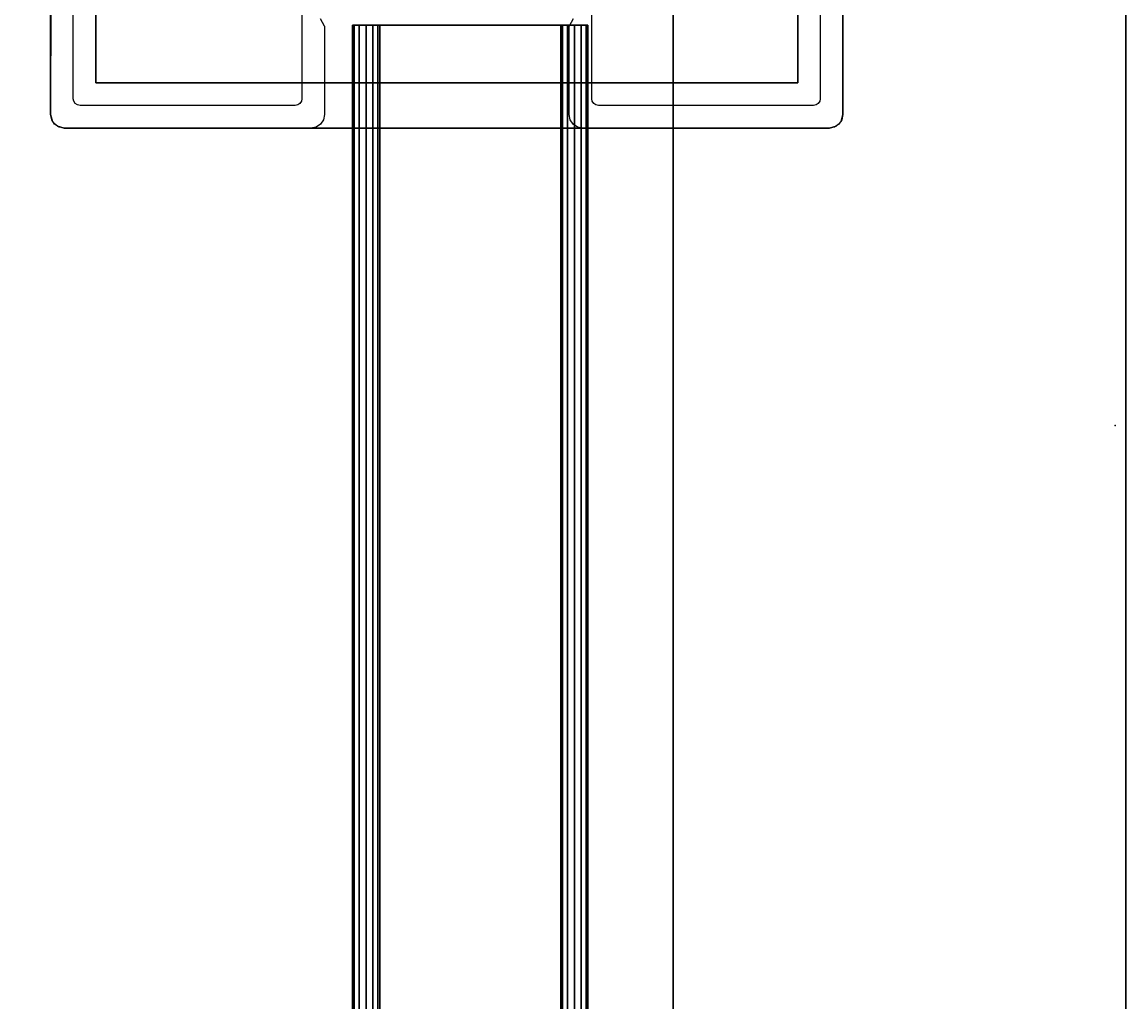
# Model space of a CAD drawing. Extents: x -262 to 131, y 400 to 558.
# Drawn here: x -190 to -187, y 540 to 542 of the extents above; entities that cross this region are included whole.
import ezdxf
from ezdxf.enums import TextEntityAlignment as Align

# ---------------------------------------------------------------- set-up
doc = ezdxf.new("R2010")
doc.units = 0
doc.header["$LTSCALE"] = 96
doc.header["$MEASUREMENT"] = 0
for name, color, linetype in [('AFUFR-3-GBLM-SV', 7, 'Continuous'), ('AFUFR-3-TPLM-TH', 7, 'Continuous'), ('AFUFR-P', 7, 'Continuous'), ('AFUPT-3-GL50-FXCP', 7, 'Continuous'), ('AFUPT-3-TRPT', 7, 'Continuous'), ('AFUPT-P', 7, 'Continuous'), ('AFUUS-3-GBLM-SV', 7, 'Continuous'), ('AFUUS-3-PTPT', 7, 'Continuous'), ('AFUUS-3-SHLM-TH', 7, 'Continuous'), ('AFUUS-3-TPLM-TH', 7, 'Continuous'), ('AFUUS-P', 7, 'Continuous'), ('MAIN_DIMENSIONS', 7, 'Continuous'), ('MAIN_FURN', 7, 'Continuous')]:
    doc.layers.add(name, color=color, linetype=linetype)
doc.dimstyles.get("Standard").update_dxf_attribs({"dimtxt": 0.18, "dimasz": 0.18, "dimexe": 0.18, "dimexo": 0.0625, "dimgap": 0.09, "dimtad": 0, "dimtih": 1, "dimtoh": 1, "dimdec": 4, "dimzin": 0, "dimdsep": 46, "dimtxsty": 'Standard', "dimcen": 0.09, "dimadec": 0, "dimazin": 0, "dimtfac": 1, "dimtdec": 4, "dimtofl": 0, "dimtmove": 0, "dimatfit": 0, "dimfxl": 0, "dimtolj": 1, "dimtzin": 0, "dimarcsym": 0})

# ---------------------------------------------------------------- blocks, each defined once
blk = doc.blocks.new('MO7224SWWFP')
at = {"layer": 'AFUFR-3-GBLM-SV', "color": 42, "linetype": 'Continuous'}
for points, invisible_edges in [([(71, -24, 28), (71, 0), (71, 0, 28)], 1), ([(71, -24), (71, 0), (71, -24, 28)], 2), ([(71, -24), (72, 0), (71, 0)], 1), ([(72, -24), (72, 0), (71, -24)], 2), ([(72, -24, 28), (71, 0, 28), (72, 0, 28)], 1), ([(71, -24, 28), (71, 0, 28), (72, -24, 28)], 2), ([(72, 0, 28), (72, -24), (72, -24, 28)], 1), ([(72, 0), (72, -24), (72, 0, 28)], 2)]:
    blk.add_3dface(points, dxfattribs=dict(at, invisible_edges=invisible_edges))
at = {"layer": 'AFUFR-3-TPLM-TH', "color": 42, "linetype": 'Continuous'}
for points, invisible_edges in [([(72, -24, 29), (0, 0, 29), (72, 0, 29)], 1), ([(0, -24, 29), (0, 0, 29), (72, -24, 29)], 2), ([(0, -24, 28), (72, 0, 28), (0, 0, 28)], 1), ([(72, -24, 28), (72, 0, 28), (0, -24, 28)], 2), ([(72, -24, 28), (72, 0, 29), (72, 0, 28)], 1), ([(72, -24, 29), (72, 0, 29), (72, -24, 28)], 2)]:
    blk.add_3dface(points, dxfattribs=dict(at, invisible_edges=invisible_edges))
at = {"layer": 'AFUFR-P', "color": 1, "linetype": 'Continuous'}
for p, q in [((71, -24), (71, 0)), ((72, 0), (72, -24))]:
    blk.add_line(p, q, dxfattribs=at)
blk = doc.blocks.new('PX721536HTHDAS')
at = {"layer": 'AFUUS-3-GBLM-SV', "color": 42, "linetype": 'Continuous'}
for points, invisible_edges in [([(72, -14.25, 35), (71, 0, 35), (72, 0, 35)], 1), ([(71, -14.25, 35), (71, 0, 35), (72, -14.25, 35)], 2), ([(71, -14.25, 22), (72, 0, 22), (71, 0, 22)], 1), ([(72, -14.25, 22), (72, 0, 22), (71, -14.25, 22)], 2), ([(71, -14.25, 35), (71, 0, 22), (71, 0, 35)], 1), ([(71, -14.25, 22), (71, 0, 22), (71, -14.25, 35)], 2), ([(72, -14.25, 22), (72, 0, 35), (72, 0, 22)], 1), ([(72, -14.25, 35), (72, 0, 35), (72, -14.25, 22)], 2)]:
    blk.add_3dface(points, dxfattribs=dict(at, invisible_edges=invisible_edges))
at = {"layer": 'AFUUS-3-PTPT', "color": 30, "linetype": 'Continuous'}
for points, invisible_edges in [([(69.725, -0.725), (69.625, -1.23), (69.725, -2.275)], 3), ([(69.725, -2.275, 21), (69.6251, -1.23, 21), (69.725, -0.725, 21)], 3), ([(69.725, -0.725, 21), (69.725, -2.275), (69.725, -2.275, 21)], 1), ([(69.725, -0.725), (69.725, -2.275), (69.725, -0.725, 21)], 2), ([(71.275, -0.725, 21), (71.3749, -1.23, 21), (71.275, -2.275, 21)], 3), ([(71.275, -2.275, 21), (71.275, -0.725), (71.275, -0.725, 21)], 1), ([(71.275, -2.275), (71.275, -0.725), (71.275, -2.275, 21)], 2), ([(71.275, -2.275), (71.375, -1.23), (71.275, -0.725)], 3), ([(69.625, -1.23), (69.6251, -1.77), (69.725, -2.275)], 14), ([(69.6251, -1.77, 21), (69.6251, -1.23, 21), (69.725, -2.275, 21)], 14), ([(71.3749, -1.23, 21), (71.375, -1.77, 21), (71.275, -2.275, 21)], 14), ([(71.3749, -1.77), (71.375, -1.23), (71.275, -2.275)], 14), ([(69.725, -2.275, 21), (69.625, -2.345, 21), (69.6251, -1.77, 21)], 13), ([(69.625, -2.345, 21), (69.6251, -1.77), (69.6251, -1.77, 21)], 3), ([(69.625, -2.345), (69.6251, -1.77), (69.625, -2.345, 21)], 2), ([(69.725, -2.275), (69.6251, -1.77), (69.625, -2.345)], 13), ([(71.375, -2.345, 21), (71.275, -2.275, 21), (71.375, -1.77, 21)], 3), ([(71.275, -2.275), (71.375, -2.345), (71.3749, -1.77)], 13), ([(71.3749, -1.77), (71.375, -2.345), (71.375, -1.77, 21)], 14), ([(71.375, -1.77, 21), (71.375, -2.345), (71.375, -2.345, 21)], 1), ([(69.655, -2.375, 21), (69.625, -2.345, 21), (69.725, -2.275, 21)], 15), ([(69.625, -2.345), (69.655, -2.375), (69.725, -2.275)], 15), ([(70.23, -2.375, 21), (69.655, -2.375, 21), (69.725, -2.275, 21)], 14), ([(69.655, -2.375), (70.23, -2.3749), (69.725, -2.275)], 14), ([(71.275, -2.275, 21), (70.77, -2.3749, 21), (69.725, -2.275, 21)], 3), ([(70.77, -2.3749, 21), (70.23, -2.375, 21), (69.725, -2.275, 21)], 14), ([(69.725, -2.275, 21), (71.275, -2.275), (71.275, -2.275, 21)], 1), ([(69.725, -2.275), (71.275, -2.275), (69.725, -2.275, 21)], 2), ([(69.725, -2.275), (70.23, -2.3749), (71.275, -2.275)], 3), ([(70.23, -2.3749), (70.77, -2.375), (71.275, -2.275)], 14), ([(71.345, -2.375, 21), (70.77, -2.3749, 21), (71.275, -2.275, 21)], 14), ([(70.77, -2.375), (71.345, -2.375), (71.275, -2.275)], 14), ([(71.345, -2.375, 21), (71.275, -2.275, 21), (71.375, -2.345, 21)], 15), ([(71.345, -2.375), (71.375, -2.345), (71.275, -2.275)], 15), ([(69.625, -2.345, 21), (69.64, -2.371, 21), (69.629, -2.36, 21)], 1), ([(69.655, -2.375, 21), (69.64, -2.371, 21), (69.625, -2.345, 21)], 14), ([(69.625, -2.345, 21), (69.629, -2.36), (69.625, -2.345)], 1), ([(69.629, -2.36, 21), (69.629, -2.36), (69.625, -2.345, 21)], 2), ([(69.64, -2.371), (69.655, -2.375), (69.625, -2.345)], 14), ([(69.629, -2.36), (69.64, -2.371), (69.625, -2.345)], 2), ([(69.64, -2.371), (69.629, -2.36), (69.629, -2.36, 21)], 12), ([(69.64, -2.371, 21), (69.64, -2.371), (69.629, -2.36, 21)], 2), ([(71.36, -2.371, 21), (71.345, -2.375, 21), (71.375, -2.345, 21)], 14), ([(71.345, -2.375), (71.36, -2.371), (71.375, -2.345)], 14), ([(71.375, -2.345, 21), (71.371, -2.36, 21), (71.36, -2.371, 21)], 12), ([(71.375, -2.345), (71.36, -2.371), (71.371, -2.36)], 1), ([(71.371, -2.36), (71.36, -2.371), (71.36, -2.371, 21)], 12), ([(71.371, -2.36, 21), (71.371, -2.36), (71.36, -2.371, 21)], 2), ([(71.375, -2.345), (71.371, -2.36), (71.371, -2.36, 21)], 12), ([(71.375, -2.345, 21), (71.375, -2.345), (71.371, -2.36, 21)], 2), ([(69.655, -2.375), (69.64, -2.371), (69.64, -2.371, 21)], 12), ([(69.655, -2.375, 21), (69.655, -2.375), (69.64, -2.371, 21)], 2), ([(70.23, -2.3749), (69.655, -2.375), (70.23, -2.375, 21)], 14), ([(70.23, -2.375, 21), (69.655, -2.375), (69.655, -2.375, 21)], 1), ([(70.77, -2.3749, 21), (70.23, -2.3749), (70.23, -2.375, 21)], 3), ([(70.77, -2.375), (70.23, -2.3749), (70.77, -2.3749, 21)], 14), ([(71.345, -2.375, 21), (70.77, -2.375), (70.77, -2.3749, 21)], 3), ([(71.345, -2.375), (70.77, -2.375), (71.345, -2.375, 21)], 2), ([(71.345, -2.375, 21), (71.36, -2.371), (71.345, -2.375)], 1), ([(71.36, -2.371, 21), (71.36, -2.371), (71.345, -2.375, 21)], 2)]:
    blk.add_3dface(points, dxfattribs=dict(at, invisible_edges=invisible_edges))
at = {"layer": 'AFUUS-3-SHLM-TH', "color": 42, "linetype": 'Continuous'}
for points, invisible_edges in [([(0, -14.25, 21), (72, 0, 21), (0, 0, 21)], 1), ([(72, -14.25, 21), (72, 0, 21), (0, -14.25, 21)], 2), ([(72, -14.25, 22), (0, 0, 22), (72, 0, 22)], 1), ([(0, -14.25, 22), (0, 0, 22), (72, -14.25, 22)], 2), ([(72, -14.25, 21), (72, 0, 22), (72, 0, 21)], 1), ([(72, -14.25, 22), (72, 0, 22), (72, -14.25, 21)], 2)]:
    blk.add_3dface(points, dxfattribs=dict(at, invisible_edges=invisible_edges))
at = {"layer": 'AFUUS-3-TPLM-TH', "color": 42, "linetype": 'Continuous'}
for points, invisible_edges in [([(0, -14.25, 35), (72, 0, 35), (0, 0, 35)], 1), ([(72, -14.25, 35), (72, 0, 35), (0, -14.25, 35)], 2), ([(72, -14.25, 36), (0, 0, 36), (72, 0, 36)], 1), ([(0, -14.25, 36), (0, 0, 36), (72, -14.25, 36)], 2), ([(72, -14.25, 35), (72, 0, 36), (72, 0, 35)], 1), ([(72, -14.25, 36), (72, 0, 36), (72, -14.25, 35)], 2)]:
    blk.add_3dface(points, dxfattribs=dict(at, invisible_edges=invisible_edges))
at = {"layer": 'AFUUS-P', "color": 2, "linetype": 'Continuous'}
for p, q in [((71, 0), (71, -14.25)), ((72, 0), (72, -14.25)), ((69.625, -2.345), (69.625, -1.8)), ((71.375, -1.8), (71.375, -2.345)), ((69.675, -2.31), (69.675, -1.835)), ((71.325, -1.835), (71.325, -2.31)), ((70.18, -2.0945), (70.18, -2.31)), ((70.82, -2.31), (70.82, -2.0945)), ((70.23, -2.1495), (70.2212, -2.1336)), ((70.7788, -2.1336), (70.77, -2.1495)), ((70.23, -2.1495), (70.23, -2.345)), ((70.77, -2.345), (70.77, -2.1495)), ((69.6761, -2.3157), (69.675, -2.31)), ((69.6794, -2.3206), (69.6761, -2.3157)), ((70.1789, -2.3157), (70.1756, -2.3206)), ((70.18, -2.31), (70.1789, -2.3157)), ((70.8211, -2.3157), (70.82, -2.31)), ((70.8244, -2.3206), (70.8211, -2.3157)), ((71.3239, -2.3157), (71.3206, -2.3206)), ((71.325, -2.31), (71.3239, -2.3157)), ((69.6843, -2.3239), (69.6794, -2.3206)), ((69.69, -2.325), (69.6843, -2.3239)), ((70.165, -2.325), (69.69, -2.325)), ((70.1707, -2.3239), (70.165, -2.325)), ((70.1756, -2.3206), (70.1707, -2.3239)), ((70.8293, -2.3239), (70.8244, -2.3206)), ((70.835, -2.325), (70.8293, -2.3239)), ((71.31, -2.325), (70.835, -2.325)), ((71.3157, -2.3239), (71.31, -2.325)), ((71.3206, -2.3206), (71.3157, -2.3239)), ((69.6273, -2.3565), (69.625, -2.345)), ((69.6338, -2.3662), (69.6273, -2.3565)), ((70.2277, -2.3565), (70.2212, -2.3662)), ((70.23, -2.345), (70.2277, -2.3565)), ((70.7723, -2.3565), (70.77, -2.345)), ((70.7788, -2.3662), (70.7723, -2.3565)), ((71.3727, -2.3565), (71.3662, -2.3662)), ((71.375, -2.345), (71.3727, -2.3565)), ((69.6435, -2.3727), (69.6338, -2.3662)), ((69.655, -2.375), (69.6435, -2.3727)), ((70.2, -2.375), (69.655, -2.375)), ((70.2115, -2.3727), (70.2, -2.375)), ((70.2212, -2.3662), (70.2115, -2.3727)), ((70.7885, -2.3727), (70.7788, -2.3662)), ((70.8, -2.375), (70.7885, -2.3727)), ((71.345, -2.375), (70.8, -2.375)), ((71.3565, -2.3727), (71.345, -2.375)), ((71.3662, -2.3662), (71.3565, -2.3727))]:
    blk.add_line(p, q, dxfattribs=at)
blk = doc.blocks.new('PX7221TILEF')
at = {"layer": 'MAIN_FURN', "color": 7, "linetype": 'Continuous'}
blk.add_point((0, 0), dxfattribs=at)
blk = doc.blocks.new('PX0918TILEC')
at = {"layer": 'AFUPT-3-GL50-FXCP', "color": 132, "linetype": 'Continuous'}
for points, invisible_edges in [([(2.0995, -1.3, 17.4875), (6.9005, -1.7, 17.4875), (2.0995, -1.7, 17.4875)], 1), ([(6.9005, -1.3, 17.4875), (6.9005, -1.7, 17.4875), (2.0995, -1.3, 17.4875)], 2), ([(2.0995, -1.7, 17), (6.9005, -1.7, 17), (2.0995, -1.3, 17)], 2), ([(2.0995, -1.3, 17), (6.9005, -1.7, 17), (6.9005, -1.3, 17)], 1), ([(2.0995, -1.3, 16), (6.9005, -1.7, 16), (2.0995, -1.7, 16)], 1), ([(6.9005, -1.3, 16), (6.9005, -1.7, 16), (2.0995, -1.3, 16)], 2), ([(2.0995, -1.7, 15), (6.9005, -1.7, 15), (2.0995, -1.3, 15)], 2), ([(2.0995, -1.3, 15), (6.9005, -1.7, 15), (6.9005, -1.3, 15)], 1), ([(2.0995, -1.3, 14), (6.9005, -1.7, 14), (2.0995, -1.7, 14)], 1), ([(6.9005, -1.3, 14), (6.9005, -1.7, 14), (2.0995, -1.3, 14)], 2), ([(2.0995, -1.7, 13), (6.9005, -1.7, 13), (2.0995, -1.3, 13)], 2), ([(2.0995, -1.3, 13), (6.9005, -1.7, 13), (6.9005, -1.3, 13)], 1), ([(2.0995, -1.3, 12), (6.9005, -1.7, 12), (2.0995, -1.7, 12)], 1), ([(6.9005, -1.3, 12), (6.9005, -1.7, 12), (2.0995, -1.3, 12)], 2), ([(2.0995, -1.7, 11), (6.9005, -1.7, 11), (2.0995, -1.3, 11)], 2), ([(2.0995, -1.3, 11), (6.9005, -1.7, 11), (6.9005, -1.3, 11)], 1), ([(2.0995, -1.3, 10), (6.9005, -1.7, 10), (2.0995, -1.7, 10)], 1), ([(6.9005, -1.3, 10), (6.9005, -1.7, 10), (2.0995, -1.3, 10)], 2), ([(2.0995, -1.7, 9), (6.9005, -1.7, 9), (2.0995, -1.3, 9)], 2), ([(2.0995, -1.3, 9), (6.9005, -1.7, 9), (6.9005, -1.3, 9)], 1), ([(2.0995, -1.3, 8), (6.9005, -1.7, 8), (2.0995, -1.7, 8)], 1), ([(6.9005, -1.3, 8), (6.9005, -1.7, 8), (2.0995, -1.3, 8)], 2), ([(2.0995, -1.7, 7), (6.9005, -1.7, 7), (2.0995, -1.3, 7)], 2), ([(2.0995, -1.3, 7), (6.9005, -1.7, 7), (6.9005, -1.3, 7)], 1), ([(2.0995, -1.3, 6), (6.9005, -1.7, 6), (2.0995, -1.7, 6)], 1), ([(6.9005, -1.3, 6), (6.9005, -1.7, 6), (2.0995, -1.3, 6)], 2), ([(2.0995, -1.7, 5), (6.9005, -1.7, 5), (2.0995, -1.3, 5)], 2), ([(2.0995, -1.3, 5), (6.9005, -1.7, 5), (6.9005, -1.3, 5)], 1), ([(2.0995, -1.3, 4), (6.9005, -1.7, 4), (2.0995, -1.7, 4)], 1), ([(6.9005, -1.3, 4), (6.9005, -1.7, 4), (2.0995, -1.3, 4)], 2), ([(2.0995, -1.7, 3), (6.9005, -1.7, 3), (2.0995, -1.3, 3)], 2), ([(2.0995, -1.3, 3), (6.9005, -1.7, 3), (6.9005, -1.3, 3)], 1), ([(2.0995, -1.3, 2), (6.9005, -1.7, 2), (2.0995, -1.7, 2)], 1), ([(6.9005, -1.3, 2), (6.9005, -1.7, 2), (2.0995, -1.3, 2)], 2), ([(2.0995, -1.3, 2), (6.9005, -1.3, 1), (6.9005, -1.3, 2)], 1), ([(2.0995, -1.3, 1), (6.9005, -1.3, 1), (2.0995, -1.3, 2)], 2), ([(2.0995, -1.7, 2), (2.0995, -1.3, 1), (2.0995, -1.3, 2)], 1), ([(2.0995, -1.7, 1), (2.0995, -1.3, 1), (2.0995, -1.7, 2)], 2), ([(6.9005, -1.3, 1), (2.0995, -1.7, 1), (6.9005, -1.7, 1)], 1), ([(2.0995, -1.3, 1), (2.0995, -1.7, 1), (6.9005, -1.3, 1)], 2), ([(6.9005, -1.3, 3), (6.9005, -1.3, 2), (2.0995, -1.3, 3)], 2), ([(2.0995, -1.3, 3), (6.9005, -1.3, 2), (2.0995, -1.3, 2)], 1), ([(2.0995, -1.3, 3), (2.0995, -1.3, 2), (2.0995, -1.7, 3)], 2), ([(2.0995, -1.7, 3), (2.0995, -1.3, 2), (2.0995, -1.7, 2)], 1), ([(6.9005, -1.3, 2), (2.0995, -1.7, 2), (6.9005, -1.7, 2)], 1), ([(2.0995, -1.3, 2), (2.0995, -1.7, 2), (6.9005, -1.3, 2)], 2), ([(2.0995, -1.3, 4), (6.9005, -1.3, 3), (6.9005, -1.3, 4)], 1), ([(2.0995, -1.3, 3), (6.9005, -1.3, 3), (2.0995, -1.3, 4)], 2), ([(2.0995, -1.7, 4), (2.0995, -1.3, 3), (2.0995, -1.3, 4)], 1), ([(2.0995, -1.7, 3), (2.0995, -1.3, 3), (2.0995, -1.7, 4)], 2), ([(6.9005, -1.3, 3), (2.0995, -1.7, 3), (6.9005, -1.7, 3)], 1), ([(2.0995, -1.3, 3), (2.0995, -1.7, 3), (6.9005, -1.3, 3)], 2), ([(6.9005, -1.3, 5), (6.9005, -1.3, 4), (2.0995, -1.3, 5)], 2), ([(2.0995, -1.3, 5), (6.9005, -1.3, 4), (2.0995, -1.3, 4)], 1), ([(2.0995, -1.3, 5), (2.0995, -1.3, 4), (2.0995, -1.7, 5)], 2), ([(2.0995, -1.7, 5), (2.0995, -1.3, 4), (2.0995, -1.7, 4)], 1), ([(6.9005, -1.3, 4), (2.0995, -1.7, 4), (6.9005, -1.7, 4)], 1), ([(2.0995, -1.3, 4), (2.0995, -1.7, 4), (6.9005, -1.3, 4)], 2), ([(2.0995, -1.3, 6), (6.9005, -1.3, 5), (6.9005, -1.3, 6)], 1), ([(2.0995, -1.3, 5), (6.9005, -1.3, 5), (2.0995, -1.3, 6)], 2), ([(2.0995, -1.7, 6), (2.0995, -1.3, 5), (2.0995, -1.3, 6)], 1), ([(2.0995, -1.7, 5), (2.0995, -1.3, 5), (2.0995, -1.7, 6)], 2), ([(6.9005, -1.3, 5), (2.0995, -1.7, 5), (6.9005, -1.7, 5)], 1), ([(2.0995, -1.3, 5), (2.0995, -1.7, 5), (6.9005, -1.3, 5)], 2), ([(6.9005, -1.3, 7), (6.9005, -1.3, 6), (2.0995, -1.3, 7)], 2), ([(2.0995, -1.3, 7), (6.9005, -1.3, 6), (2.0995, -1.3, 6)], 1), ([(2.0995, -1.3, 7), (2.0995, -1.3, 6), (2.0995, -1.7, 7)], 2), ([(2.0995, -1.7, 7), (2.0995, -1.3, 6), (2.0995, -1.7, 6)], 1), ([(6.9005, -1.3, 6), (2.0995, -1.7, 6), (6.9005, -1.7, 6)], 1), ([(2.0995, -1.3, 6), (2.0995, -1.7, 6), (6.9005, -1.3, 6)], 2), ([(2.0995, -1.3, 8), (6.9005, -1.3, 7), (6.9005, -1.3, 8)], 1), ([(2.0995, -1.3, 7), (6.9005, -1.3, 7), (2.0995, -1.3, 8)], 2), ([(2.0995, -1.7, 8), (2.0995, -1.3, 7), (2.0995, -1.3, 8)], 1), ([(2.0995, -1.7, 7), (2.0995, -1.3, 7), (2.0995, -1.7, 8)], 2), ([(6.9005, -1.3, 7), (2.0995, -1.7, 7), (6.9005, -1.7, 7)], 1), ([(2.0995, -1.3, 7), (2.0995, -1.7, 7), (6.9005, -1.3, 7)], 2), ([(6.9005, -1.3, 9), (6.9005, -1.3, 8), (2.0995, -1.3, 9)], 2), ([(2.0995, -1.3, 9), (6.9005, -1.3, 8), (2.0995, -1.3, 8)], 1), ([(2.0995, -1.3, 9), (2.0995, -1.3, 8), (2.0995, -1.7, 9)], 2), ([(2.0995, -1.7, 9), (2.0995, -1.3, 8), (2.0995, -1.7, 8)], 1), ([(6.9005, -1.3, 8), (2.0995, -1.7, 8), (6.9005, -1.7, 8)], 1), ([(2.0995, -1.3, 8), (2.0995, -1.7, 8), (6.9005, -1.3, 8)], 2), ([(2.0995, -1.3, 10), (6.9005, -1.3, 9), (6.9005, -1.3, 10)], 1), ([(2.0995, -1.3, 9), (6.9005, -1.3, 9), (2.0995, -1.3, 10)], 2), ([(2.0995, -1.7, 10), (2.0995, -1.3, 9), (2.0995, -1.3, 10)], 1), ([(2.0995, -1.7, 9), (2.0995, -1.3, 9), (2.0995, -1.7, 10)], 2), ([(6.9005, -1.3, 9), (2.0995, -1.7, 9), (6.9005, -1.7, 9)], 1), ([(2.0995, -1.3, 9), (2.0995, -1.7, 9), (6.9005, -1.3, 9)], 2), ([(6.9005, -1.3, 11), (6.9005, -1.3, 10), (2.0995, -1.3, 11)], 2), ([(2.0995, -1.3, 11), (6.9005, -1.3, 10), (2.0995, -1.3, 10)], 1), ([(2.0995, -1.3, 11), (2.0995, -1.3, 10), (2.0995, -1.7, 11)], 2), ([(2.0995, -1.7, 11), (2.0995, -1.3, 10), (2.0995, -1.7, 10)], 1), ([(6.9005, -1.3, 10), (2.0995, -1.7, 10), (6.9005, -1.7, 10)], 1), ([(2.0995, -1.3, 10), (2.0995, -1.7, 10), (6.9005, -1.3, 10)], 2), ([(2.0995, -1.3, 12), (6.9005, -1.3, 11), (6.9005, -1.3, 12)], 1), ([(2.0995, -1.3, 11), (6.9005, -1.3, 11), (2.0995, -1.3, 12)], 2), ([(2.0995, -1.7, 12), (2.0995, -1.3, 11), (2.0995, -1.3, 12)], 1), ([(2.0995, -1.7, 11), (2.0995, -1.3, 11), (2.0995, -1.7, 12)], 2), ([(6.9005, -1.3, 11), (2.0995, -1.7, 11), (6.9005, -1.7, 11)], 1), ([(2.0995, -1.3, 11), (2.0995, -1.7, 11), (6.9005, -1.3, 11)], 2), ([(6.9005, -1.3, 13), (6.9005, -1.3, 12), (2.0995, -1.3, 13)], 2), ([(2.0995, -1.3, 13), (6.9005, -1.3, 12), (2.0995, -1.3, 12)], 1), ([(2.0995, -1.3, 13), (2.0995, -1.3, 12), (2.0995, -1.7, 13)], 2), ([(2.0995, -1.7, 13), (2.0995, -1.3, 12), (2.0995, -1.7, 12)], 1), ([(6.9005, -1.3, 12), (2.0995, -1.7, 12), (6.9005, -1.7, 12)], 1), ([(2.0995, -1.3, 12), (2.0995, -1.7, 12), (6.9005, -1.3, 12)], 2), ([(2.0995, -1.3, 14), (6.9005, -1.3, 13), (6.9005, -1.3, 14)], 1), ([(2.0995, -1.3, 13), (6.9005, -1.3, 13), (2.0995, -1.3, 14)], 2), ([(2.0995, -1.7, 14), (2.0995, -1.3, 13), (2.0995, -1.3, 14)], 1), ([(2.0995, -1.7, 13), (2.0995, -1.3, 13), (2.0995, -1.7, 14)], 2), ([(6.9005, -1.3, 13), (2.0995, -1.7, 13), (6.9005, -1.7, 13)], 1), ([(2.0995, -1.3, 13), (2.0995, -1.7, 13), (6.9005, -1.3, 13)], 2), ([(6.9005, -1.3, 15), (6.9005, -1.3, 14), (2.0995, -1.3, 15)], 2), ([(2.0995, -1.3, 15), (6.9005, -1.3, 14), (2.0995, -1.3, 14)], 1), ([(2.0995, -1.3, 15), (2.0995, -1.3, 14), (2.0995, -1.7, 15)], 2), ([(2.0995, -1.7, 15), (2.0995, -1.3, 14), (2.0995, -1.7, 14)], 1), ([(6.9005, -1.3, 14), (2.0995, -1.7, 14), (6.9005, -1.7, 14)], 1), ([(2.0995, -1.3, 14), (2.0995, -1.7, 14), (6.9005, -1.3, 14)], 2), ([(2.0995, -1.3, 16), (6.9005, -1.3, 15), (6.9005, -1.3, 16)], 1), ([(2.0995, -1.3, 15), (6.9005, -1.3, 15), (2.0995, -1.3, 16)], 2), ([(2.0995, -1.7, 16), (2.0995, -1.3, 15), (2.0995, -1.3, 16)], 1), ([(2.0995, -1.7, 15), (2.0995, -1.3, 15), (2.0995, -1.7, 16)], 2), ([(6.9005, -1.3, 15), (2.0995, -1.7, 15), (6.9005, -1.7, 15)], 1), ([(2.0995, -1.3, 15), (2.0995, -1.7, 15), (6.9005, -1.3, 15)], 2), ([(6.9005, -1.3, 17), (6.9005, -1.3, 16), (2.0995, -1.3, 17)], 2), ([(2.0995, -1.3, 17), (6.9005, -1.3, 16), (2.0995, -1.3, 16)], 1), ([(2.0995, -1.3, 17), (2.0995, -1.3, 16), (2.0995, -1.7, 17)], 2), ([(2.0995, -1.7, 17), (2.0995, -1.3, 16), (2.0995, -1.7, 16)], 1), ([(6.9005, -1.3, 16), (2.0995, -1.7, 16), (6.9005, -1.7, 16)], 1), ([(2.0995, -1.3, 16), (2.0995, -1.7, 16), (6.9005, -1.3, 16)], 2), ([(2.0995, -1.3, 17.4875), (6.9005, -1.3, 17), (6.9005, -1.3, 17.4875)], 1), ([(2.0995, -1.3, 17), (6.9005, -1.3, 17), (2.0995, -1.3, 17.4875)], 2), ([(2.0995, -1.7, 17.4875), (2.0995, -1.3, 17), (2.0995, -1.3, 17.4875)], 1), ([(2.0995, -1.7, 17), (2.0995, -1.3, 17), (2.0995, -1.7, 17.4875)], 2), ([(6.9005, -1.3, 17), (2.0995, -1.7, 17), (6.9005, -1.7, 17)], 1), ([(2.0995, -1.3, 17), (2.0995, -1.7, 17), (6.9005, -1.3, 17)], 2), ([(2.0995, -1.3, 1), (6.9005, -1.7, 1), (2.0995, -1.7, 1)], 1), ([(6.9005, -1.3, 1), (6.9005, -1.7, 1), (2.0995, -1.3, 1)], 2), ([(2.0995, -1.3, 1), (6.9005, -1.3, 0.5125), (6.9005, -1.3, 1)], 1), ([(2.0995, -1.3, 0.5125), (6.9005, -1.3, 0.5125), (2.0995, -1.3, 1)], 2), ([(2.0995, -1.7, 1), (2.0995, -1.3, 0.5125), (2.0995, -1.3, 1)], 1), ([(2.0995, -1.7, 0.5125), (2.0995, -1.3, 0.5125), (2.0995, -1.7, 1)], 2), ([(6.9005, -1.3, 0.5125), (2.0995, -1.7, 0.5125), (6.9005, -1.7, 0.5125)], 1), ([(2.0995, -1.3, 0.5125), (2.0995, -1.7, 0.5125), (6.9005, -1.3, 0.5125)], 2), ([(6.9005, -1.7, 2), (2.0995, -1.7, 1), (2.0995, -1.7, 2)], 1), ([(6.9005, -1.7, 1), (2.0995, -1.7, 1), (6.9005, -1.7, 2)], 2), ([(2.0995, -1.7, 3), (2.0995, -1.7, 2), (6.9005, -1.7, 3)], 2), ([(6.9005, -1.7, 3), (2.0995, -1.7, 2), (6.9005, -1.7, 2)], 1), ([(6.9005, -1.7, 4), (2.0995, -1.7, 3), (2.0995, -1.7, 4)], 1), ([(6.9005, -1.7, 3), (2.0995, -1.7, 3), (6.9005, -1.7, 4)], 2), ([(2.0995, -1.7, 5), (2.0995, -1.7, 4), (6.9005, -1.7, 5)], 2), ([(6.9005, -1.7, 5), (2.0995, -1.7, 4), (6.9005, -1.7, 4)], 1), ([(6.9005, -1.7, 6), (2.0995, -1.7, 5), (2.0995, -1.7, 6)], 1), ([(6.9005, -1.7, 5), (2.0995, -1.7, 5), (6.9005, -1.7, 6)], 2), ([(2.0995, -1.7, 7), (2.0995, -1.7, 6), (6.9005, -1.7, 7)], 2), ([(6.9005, -1.7, 7), (2.0995, -1.7, 6), (6.9005, -1.7, 6)], 1), ([(6.9005, -1.7, 8), (2.0995, -1.7, 7), (2.0995, -1.7, 8)], 1), ([(6.9005, -1.7, 7), (2.0995, -1.7, 7), (6.9005, -1.7, 8)], 2), ([(2.0995, -1.7, 9), (2.0995, -1.7, 8), (6.9005, -1.7, 9)], 2), ([(6.9005, -1.7, 9), (2.0995, -1.7, 8), (6.9005, -1.7, 8)], 1), ([(6.9005, -1.7, 10), (2.0995, -1.7, 9), (2.0995, -1.7, 10)], 1), ([(6.9005, -1.7, 9), (2.0995, -1.7, 9), (6.9005, -1.7, 10)], 2), ([(2.0995, -1.7, 11), (2.0995, -1.7, 10), (6.9005, -1.7, 11)], 2), ([(6.9005, -1.7, 11), (2.0995, -1.7, 10), (6.9005, -1.7, 10)], 1), ([(6.9005, -1.7, 12), (2.0995, -1.7, 11), (2.0995, -1.7, 12)], 1), ([(6.9005, -1.7, 11), (2.0995, -1.7, 11), (6.9005, -1.7, 12)], 2), ([(2.0995, -1.7, 13), (2.0995, -1.7, 12), (6.9005, -1.7, 13)], 2), ([(6.9005, -1.7, 13), (2.0995, -1.7, 12), (6.9005, -1.7, 12)], 1), ([(6.9005, -1.7, 14), (2.0995, -1.7, 13), (2.0995, -1.7, 14)], 1), ([(6.9005, -1.7, 13), (2.0995, -1.7, 13), (6.9005, -1.7, 14)], 2), ([(2.0995, -1.7, 15), (2.0995, -1.7, 14), (6.9005, -1.7, 15)], 2), ([(6.9005, -1.7, 15), (2.0995, -1.7, 14), (6.9005, -1.7, 14)], 1), ([(6.9005, -1.7, 16), (2.0995, -1.7, 15), (2.0995, -1.7, 16)], 1), ([(6.9005, -1.7, 15), (2.0995, -1.7, 15), (6.9005, -1.7, 16)], 2), ([(2.0995, -1.7, 17), (2.0995, -1.7, 16), (6.9005, -1.7, 17)], 2), ([(6.9005, -1.7, 17), (2.0995, -1.7, 16), (6.9005, -1.7, 16)], 1), ([(6.9005, -1.7, 17.4875), (2.0995, -1.7, 17), (2.0995, -1.7, 17.4875)], 1), ([(6.9005, -1.7, 17), (2.0995, -1.7, 17), (6.9005, -1.7, 17.4875)], 2), ([(6.9005, -1.7, 1), (2.0995, -1.7, 0.5125), (2.0995, -1.7, 1)], 1), ([(6.9005, -1.7, 0.5125), (2.0995, -1.7, 0.5125), (6.9005, -1.7, 1)], 2)]:
    blk.add_3dface(points, dxfattribs=dict(at, invisible_edges=invisible_edges))
at = {"layer": 'AFUPT-3-TRPT', "color": 30, "linetype": 'Continuous'}
for points, invisible_edges in [([(2.0995, -1.24, 0.845), (6.9005, -1.244, 0.86), (2.0995, -1.244, 0.86)], 1), ([(6.9005, -1.24, 0.845), (6.9005, -1.244, 0.86), (2.0995, -1.24, 0.845)], 2), ([(2.0995, -1.24, 0.845), (6.9005, -1.24, 0.03), (6.9005, -1.24, 0.845)], 1), ([(2.0995, -1.24, 0.03), (6.9005, -1.24, 0.03), (2.0995, -1.24, 0.845)], 2), ([(2.0995, -1.24, 0.03), (6.9005, -1.244, 0.015), (6.9005, -1.24, 0.03)], 1), ([(2.0995, -1.244, 0.015), (6.9005, -1.244, 0.015), (2.0995, -1.24, 0.03)], 2), ([(2.0995, -1.3, 0.5125), (2.0995, -1.24, 0.845), (2.0995, -1.3, 0.845)], 3), ([(2.0995, -1.24, 0.03), (2.0995, -1.24, 0.845), (2.0995, -1.3, 0.5125)], 14), ([(2.0995, -1.27), (2.0995, -1.24, 0.03), (2.0995, -1.3, 0.5125)], 15), ([(2.0995, -1.255, 0.004), (2.0995, -1.24, 0.03), (2.0995, -1.27)], 3), ([(2.0995, -1.244, 0.015), (2.0995, -1.24, 0.03), (2.0995, -1.255, 0.004)], 2), ([(2.0995, -1.24, 0.845), (2.0995, -1.296, 0.86), (2.0995, -1.3, 0.845)], 13), ([(2.0995, -1.285, 0.871), (2.0995, -1.296, 0.86), (2.0995, -1.24, 0.845)], 14), ([(2.0995, -1.27, 0.875), (2.0995, -1.285, 0.871), (2.0995, -1.24, 0.845)], 14), ([(2.0995, -1.24, 0.845), (2.0995, -1.255, 0.871), (2.0995, -1.27, 0.875)], 13), ([(2.0995, -1.244, 0.86), (2.0995, -1.255, 0.871), (2.0995, -1.24, 0.845)], 2), ([(6.9005, -1.24, 17.97), (6.9005, -1.244, 17.985), (2.0995, -1.244, 17.985)], 12), ([(2.0995, -1.24, 17.97), (6.9005, -1.24, 17.97), (2.0995, -1.244, 17.985)], 2), ([(2.0995, -1.24, 17.97), (6.9005, -1.24, 17.155), (6.9005, -1.24, 17.97)], 1), ([(2.0995, -1.24, 17.155), (6.9005, -1.24, 17.155), (2.0995, -1.24, 17.97)], 2), ([(2.0995, -1.244, 17.14), (6.9005, -1.24, 17.155), (2.0995, -1.24, 17.155)], 1), ([(6.9005, -1.244, 17.14), (6.9005, -1.24, 17.155), (2.0995, -1.244, 17.14)], 2), ([(2.0995, -1.24, 17.155), (2.0995, -1.3, 17.155), (2.0995, -1.296, 17.14)], 13), ([(2.0995, -1.3, 17.4875), (2.0995, -1.3, 17.155), (2.0995, -1.24, 17.155)], 14), ([(2.0995, -1.24, 17.97), (2.0995, -1.3, 17.4875), (2.0995, -1.24, 17.155)], 3), ([(2.0995, -1.27, 18), (2.0995, -1.3, 17.4875), (2.0995, -1.24, 17.97)], 15), ([(2.0995, -1.255, 17.996), (2.0995, -1.27, 18), (2.0995, -1.24, 17.97)], 14), ([(2.0995, -1.24, 17.97), (2.0995, -1.244, 17.985), (2.0995, -1.255, 17.996)], 12), ([(2.0995, -1.24, 17.155), (2.0995, -1.255, 17.129), (2.0995, -1.244, 17.14)], 1), ([(2.0995, -1.27, 17.125), (2.0995, -1.255, 17.129), (2.0995, -1.24, 17.155)], 14), ([(2.0995, -1.285, 17.129), (2.0995, -1.27, 17.125), (2.0995, -1.24, 17.155)], 14), ([(2.0995, -1.24, 17.155), (2.0995, -1.296, 17.14), (2.0995, -1.285, 17.129)], 13), ([(2.0995, -1.244, 0.86), (6.9005, -1.255, 0.871), (2.0995, -1.255, 0.871)], 1), ([(6.9005, -1.244, 0.86), (6.9005, -1.255, 0.871), (2.0995, -1.244, 0.86)], 2), ([(6.9005, -1.255, 0.004), (6.9005, -1.244, 0.015), (2.0995, -1.244, 0.015)], 12), ([(2.0995, -1.255, 0.004), (6.9005, -1.255, 0.004), (2.0995, -1.244, 0.015)], 2), ([(6.9005, -1.244, 17.985), (6.9005, -1.255, 17.996), (2.0995, -1.255, 17.996)], 12), ([(2.0995, -1.244, 17.985), (6.9005, -1.244, 17.985), (2.0995, -1.255, 17.996)], 2), ([(2.0995, -1.255, 17.129), (6.9005, -1.244, 17.14), (2.0995, -1.244, 17.14)], 1), ([(6.9005, -1.255, 17.129), (6.9005, -1.244, 17.14), (2.0995, -1.255, 17.129)], 2), ([(2.0995, -1.255, 0.871), (6.9005, -1.27, 0.875), (2.0995, -1.27, 0.875)], 1), ([(6.9005, -1.255, 0.871), (6.9005, -1.27, 0.875), (2.0995, -1.255, 0.871)], 2), ([(6.9005, -1.27), (6.9005, -1.255, 0.004), (2.0995, -1.255, 0.004)], 12), ([(2.0995, -1.27), (6.9005, -1.27), (2.0995, -1.255, 0.004)], 2), ([(2.0995, -1.27, 18), (6.9005, -1.255, 17.996), (6.9005, -1.27, 18)], 1), ([(2.0995, -1.255, 17.996), (6.9005, -1.255, 17.996), (2.0995, -1.27, 18)], 2), ([(2.0995, -1.27, 17.125), (6.9005, -1.255, 17.129), (2.0995, -1.255, 17.129)], 1), ([(6.9005, -1.27, 17.125), (6.9005, -1.255, 17.129), (2.0995, -1.27, 17.125)], 2), ([(6.9005, -1.27), (2.0995, -1.73), (6.9005, -1.73)], 1), ([(2.0995, -1.27), (2.0995, -1.73), (6.9005, -1.27)], 2), ([(2.0995, -1.27, 0.875), (6.9005, -1.285, 0.871), (2.0995, -1.285, 0.871)], 1), ([(6.9005, -1.27, 0.875), (6.9005, -1.285, 0.871), (2.0995, -1.27, 0.875)], 2), ([(2.0995, -1.3, 0.5125), (2.0995, -1.73), (2.0995, -1.27)], 13), ([(6.9005, -1.73, 18), (2.0995, -1.27, 18), (6.9005, -1.27, 18)], 1), ([(2.0995, -1.73, 18), (2.0995, -1.27, 18), (6.9005, -1.73, 18)], 2), ([(2.0995, -1.285, 17.129), (6.9005, -1.27, 17.125), (2.0995, -1.27, 17.125)], 1), ([(6.9005, -1.285, 17.129), (6.9005, -1.27, 17.125), (2.0995, -1.285, 17.129)], 2), ([(2.0995, -1.73, 18), (2.0995, -1.3, 17.4875), (2.0995, -1.27, 18)], 3), ([(2.0995, -1.285, 0.871), (6.9005, -1.296, 0.86), (2.0995, -1.296, 0.86)], 1), ([(6.9005, -1.285, 0.871), (6.9005, -1.296, 0.86), (2.0995, -1.285, 0.871)], 2), ([(2.0995, -1.296, 17.14), (6.9005, -1.285, 17.129), (2.0995, -1.285, 17.129)], 1), ([(6.9005, -1.296, 17.14), (6.9005, -1.285, 17.129), (2.0995, -1.296, 17.14)], 2), ([(2.0995, -1.296, 0.86), (6.9005, -1.3, 0.845), (2.0995, -1.3, 0.845)], 1), ([(6.9005, -1.296, 0.86), (6.9005, -1.3, 0.845), (2.0995, -1.296, 0.86)], 2), ([(2.0995, -1.3, 17.155), (6.9005, -1.296, 17.14), (2.0995, -1.296, 17.14)], 1), ([(6.9005, -1.3, 17.155), (6.9005, -1.296, 17.14), (2.0995, -1.3, 17.155)], 2), ([(6.9005, -1.7, 0.5125), (2.0995, -1.3, 0.5125), (6.9005, -1.3, 0.5125)], 1), ([(2.0995, -1.7, 0.5125), (2.0995, -1.3, 0.5125), (6.9005, -1.7, 0.5125)], 2), ([(2.0995, -1.3, 0.5125), (6.9005, -1.3, 0.845), (6.9005, -1.3, 0.5125)], 1), ([(2.0995, -1.3, 0.845), (6.9005, -1.3, 0.845), (2.0995, -1.3, 0.5125)], 2), ([(2.0995, -1.7, 0.5125), (2.0995, -1.73), (2.0995, -1.3, 0.5125)], 3), ([(6.9005, -1.3, 17.4875), (2.0995, -1.7, 17.4875), (6.9005, -1.7, 17.4875)], 1), ([(2.0995, -1.3, 17.4875), (2.0995, -1.7, 17.4875), (6.9005, -1.3, 17.4875)], 2), ([(2.0995, -1.3, 17.155), (6.9005, -1.3, 17.4875), (6.9005, -1.3, 17.155)], 1), ([(2.0995, -1.3, 17.4875), (6.9005, -1.3, 17.4875), (2.0995, -1.3, 17.155)], 2), ([(2.0995, -1.7, 17.4875), (2.0995, -1.3, 17.4875), (2.0995, -1.73, 18)], 14), ([(2.0995, -1.7, 0.845), (6.9005, -1.704, 0.86), (2.0995, -1.704, 0.86)], 1), ([(6.9005, -1.7, 0.845), (6.9005, -1.704, 0.86), (2.0995, -1.7, 0.845)], 2), ([(2.0995, -1.7, 0.845), (6.9005, -1.7, 0.5125), (6.9005, -1.7, 0.845)], 1), ([(2.0995, -1.7, 0.5125), (6.9005, -1.7, 0.5125), (2.0995, -1.7, 0.845)], 2), ([(2.0995, -1.76, 0.03), (2.0995, -1.73), (2.0995, -1.7, 0.5125)], 15), ([(2.0995, -1.76, 0.845), (2.0995, -1.76, 0.03), (2.0995, -1.7, 0.5125)], 14), ([(2.0995, -1.7, 0.845), (2.0995, -1.704, 0.86), (2.0995, -1.76, 0.845)], 14), ([(2.0995, -1.7, 0.5125), (2.0995, -1.7, 0.845), (2.0995, -1.76, 0.845)], 14), ([(2.0995, -1.7, 17.4875), (6.9005, -1.7, 17.155), (6.9005, -1.7, 17.4875)], 1), ([(2.0995, -1.7, 17.155), (6.9005, -1.7, 17.155), (2.0995, -1.7, 17.4875)], 2), ([(2.0995, -1.704, 17.14), (6.9005, -1.7, 17.155), (2.0995, -1.7, 17.155)], 1), ([(6.9005, -1.704, 17.14), (6.9005, -1.7, 17.155), (2.0995, -1.704, 17.14)], 2), ([(2.0995, -1.76, 17.97), (2.0995, -1.7, 17.4875), (2.0995, -1.73, 18)], 15), ([(2.0995, -1.76, 17.155), (2.0995, -1.7, 17.4875), (2.0995, -1.76, 17.97)], 3), ([(2.0995, -1.7, 17.155), (2.0995, -1.7, 17.4875), (2.0995, -1.76, 17.155)], 14), ([(2.0995, -1.756, 17.14), (2.0995, -1.7, 17.155), (2.0995, -1.76, 17.155)], 3), ([(2.0995, -1.745, 17.129), (2.0995, -1.7, 17.155), (2.0995, -1.756, 17.14)], 3), ([(2.0995, -1.73, 17.125), (2.0995, -1.7, 17.155), (2.0995, -1.745, 17.129)], 3), ([(2.0995, -1.715, 17.129), (2.0995, -1.7, 17.155), (2.0995, -1.73, 17.125)], 3), ([(2.0995, -1.704, 17.14), (2.0995, -1.7, 17.155), (2.0995, -1.715, 17.129)], 2), ([(2.0995, -1.704, 0.86), (6.9005, -1.715, 0.871), (2.0995, -1.715, 0.871)], 1), ([(6.9005, -1.704, 0.86), (6.9005, -1.715, 0.871), (2.0995, -1.704, 0.86)], 2), ([(2.0995, -1.76, 0.845), (2.0995, -1.704, 0.86), (2.0995, -1.756, 0.86)], 3), ([(2.0995, -1.704, 0.86), (2.0995, -1.745, 0.871), (2.0995, -1.756, 0.86)], 13), ([(2.0995, -1.73, 0.875), (2.0995, -1.745, 0.871), (2.0995, -1.704, 0.86)], 14), ([(2.0995, -1.715, 0.871), (2.0995, -1.73, 0.875), (2.0995, -1.704, 0.86)], 2), ([(2.0995, -1.715, 17.129), (6.9005, -1.704, 17.14), (2.0995, -1.704, 17.14)], 1), ([(6.9005, -1.715, 17.129), (6.9005, -1.704, 17.14), (2.0995, -1.715, 17.129)], 2), ([(2.0995, -1.715, 0.871), (6.9005, -1.73, 0.875), (2.0995, -1.73, 0.875)], 1), ([(6.9005, -1.715, 0.871), (6.9005, -1.73, 0.875), (2.0995, -1.715, 0.871)], 2), ([(2.0995, -1.73, 17.125), (6.9005, -1.715, 17.129), (2.0995, -1.715, 17.129)], 1), ([(6.9005, -1.73, 17.125), (6.9005, -1.715, 17.129), (2.0995, -1.73, 17.125)], 2), ([(2.0995, -1.73), (6.9005, -1.745, 0.004), (6.9005, -1.73)], 1), ([(2.0995, -1.745, 0.004), (6.9005, -1.745, 0.004), (2.0995, -1.73)], 2), ([(2.0995, -1.73, 0.875), (6.9005, -1.745, 0.871), (2.0995, -1.745, 0.871)], 1), ([(6.9005, -1.73, 0.875), (6.9005, -1.745, 0.871), (2.0995, -1.73, 0.875)], 2), ([(2.0995, -1.76, 0.03), (2.0995, -1.745, 0.004), (2.0995, -1.73)], 13), ([(2.0995, -1.745, 17.129), (6.9005, -1.73, 17.125), (2.0995, -1.73, 17.125)], 1), ([(6.9005, -1.745, 17.129), (6.9005, -1.73, 17.125), (2.0995, -1.745, 17.129)], 2), ([(6.9005, -1.73, 18), (6.9005, -1.745, 17.996), (2.0995, -1.745, 17.996)], 12), ([(2.0995, -1.73, 18), (6.9005, -1.73, 18), (2.0995, -1.745, 17.996)], 2), ([(2.0995, -1.73, 18), (2.0995, -1.745, 17.996), (2.0995, -1.76, 17.97)], 14), ([(6.9005, -1.756, 0.015), (6.9005, -1.745, 0.004), (2.0995, -1.745, 0.004)], 12), ([(2.0995, -1.756, 0.015), (6.9005, -1.756, 0.015), (2.0995, -1.745, 0.004)], 2), ([(2.0995, -1.745, 0.871), (6.9005, -1.756, 0.86), (2.0995, -1.756, 0.86)], 1), ([(6.9005, -1.745, 0.871), (6.9005, -1.756, 0.86), (2.0995, -1.745, 0.871)], 2), ([(2.0995, -1.756, 0.015), (2.0995, -1.745, 0.004), (2.0995, -1.76, 0.03)], 2), ([(2.0995, -1.756, 17.14), (6.9005, -1.745, 17.129), (2.0995, -1.745, 17.129)], 1), ([(6.9005, -1.756, 17.14), (6.9005, -1.745, 17.129), (2.0995, -1.756, 17.14)], 2), ([(6.9005, -1.745, 17.996), (6.9005, -1.756, 17.985), (2.0995, -1.756, 17.985)], 12), ([(2.0995, -1.745, 17.996), (6.9005, -1.745, 17.996), (2.0995, -1.756, 17.985)], 2), ([(2.0995, -1.76, 17.97), (2.0995, -1.745, 17.996), (2.0995, -1.756, 17.985)], 1), ([(6.9005, -1.76, 0.03), (6.9005, -1.756, 0.015), (2.0995, -1.756, 0.015)], 12), ([(2.0995, -1.76, 0.03), (6.9005, -1.76, 0.03), (2.0995, -1.756, 0.015)], 2), ([(2.0995, -1.756, 0.86), (6.9005, -1.76, 0.845), (2.0995, -1.76, 0.845)], 1), ([(6.9005, -1.756, 0.86), (6.9005, -1.76, 0.845), (2.0995, -1.756, 0.86)], 2), ([(2.0995, -1.76, 17.155), (6.9005, -1.756, 17.14), (2.0995, -1.756, 17.14)], 1), ([(6.9005, -1.76, 17.155), (6.9005, -1.756, 17.14), (2.0995, -1.76, 17.155)], 2), ([(2.0995, -1.76, 17.97), (6.9005, -1.756, 17.985), (6.9005, -1.76, 17.97)], 1), ([(2.0995, -1.756, 17.985), (6.9005, -1.756, 17.985), (2.0995, -1.76, 17.97)], 2), ([(2.0995, -1.76, 0.03), (6.9005, -1.76, 0.845), (6.9005, -1.76, 0.03)], 1), ([(2.0995, -1.76, 0.845), (6.9005, -1.76, 0.845), (2.0995, -1.76, 0.03)], 2), ([(2.0995, -1.76, 17.155), (6.9005, -1.76, 17.97), (6.9005, -1.76, 17.155)], 1), ([(2.0995, -1.76, 17.97), (6.9005, -1.76, 17.97), (2.0995, -1.76, 17.155)], 2)]:
    blk.add_3dface(points, dxfattribs=dict(at, invisible_edges=invisible_edges))
at = {"layer": 'AFUPT-P', "color": 20, "linetype": 'Continuous'}
for p, q in [((2.0995, -1.24), (6.9005, -1.24)), ((2.0995, -1.76), (2.0995, -1.24)), ((2.0995, -1.3), (6.9005, -1.3)), ((6.9005, -1.7), (2.0995, -1.7)), ((6.9005, -1.76), (2.0995, -1.76))]:
    blk.add_line(p, q, dxfattribs=at)

msp = doc.modelspace()

# ---------------------------------------------------------------- block references
at = {"layer": 'MAIN_FURN', "color": 65, "linetype": 'Continuous'}
for name, p in [('MO7224SWWFP', (-259.44898, 543.91526)), ('PX721536HTHDAS', (-259.44898, 543.91526, 29))]:
    msp.add_blockref(name, p, dxfattribs=at)
ref = msp.add_blockref('PX7221TILEF', (-187.47265, 540.88375, 29), dxfattribs=dict(at, rotation=180))
ref.add_attrib('CAPMC', 'OFG', dxfattribs={"color": 65, "linetype": 'Continuous', "height": 0.000000012, "width": 0.666667}).set_placement((-187.47265, 540.88375, 29), align=Align.BOTTOM_LEFT)
ref.add_attrib('CAPPN', 'PX7221-TILE-F', dxfattribs={"color": 65, "linetype": 'Continuous', "height": 0.000000012, "width": 0.666667}).set_placement((-187.47265, 540.88375, 29), align=Align.BOTTOM_LEFT)
ref.add_attrib('CAPMG', 'OFG', dxfattribs={"color": 65, "linetype": 'Continuous', "height": 0.000000012, "width": 0.666667}).set_placement((-187.47265, 540.88375, 29), align=Align.BOTTOM_LEFT)
ref.add_attrib('CAPQTY', '1', dxfattribs={"color": 65, "linetype": 'Continuous', "height": 0.000000012, "width": 0.666667}).set_placement((-187.47265, 540.88375, 29), align=Align.BOTTOM_LEFT)
at = {"layer": 'MAIN_FURN', "color": 65, "linetype": 'Continuous', "rotation": 270}
msp.add_blockref('PX0918TILEC', (-187.39726, 543.86687, 29), dxfattribs=at)

# ---------------------------------------------------------------- dimensions: what is measured, and where the dimension line sits
at = {"layer": 'MAIN_DIMENSIONS', "color": 65, "linetype": 'Continuous'}
msp.add_linear_dim(base=(-74.06737, 543.947, 29), p1=(-187.44774, 543.947, 29), p2=(-188.44898, 447.91526, 29), dimstyle='Standard', dxfattribs=at).render()

doc.saveas('drawing.dxf')
